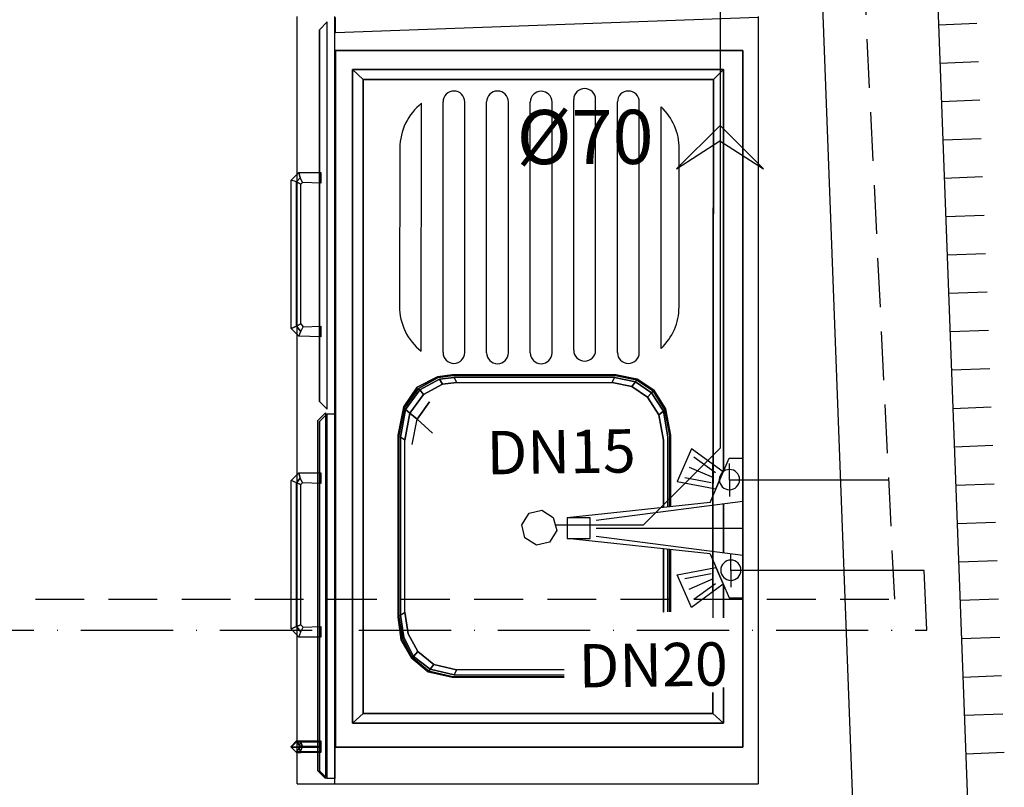
# Model space of a CAD drawing. Units: millimetres. Extents: x -5150034 to -5029844, y -5376850 to -5365226.
# Drawn here: x -5054668 to -5054540, y -5376216 to -5376116 of the extents above; entities that cross this region are included whole.
import ezdxf

# ---------------------------------------------------------------- set-up
doc = ezdxf.new("R2010")
doc.units = ezdxf.units.MM
for name, pattern in [('ACAD_ISO06W100', [36, 24, -3, 0, -3, 0, -3, 0, -3]), ('ACAD_ISO10W100', [18, 12, -3, 0, -3]), ('DASHED2', [9.525, 6.35, -3.175])]:
    doc.linetypes.add(name, pattern=pattern)
for name, color, linetype in [('A-SIHHIEKIPMAN-025', 140, 'Continuous'), ('KAPI', 45, 'Continuous'), ('KOLON', 3, 'Continuous'), ('KUTUPHANE', 1, 'Continuous'), ('PT5-DONATı66', 7, 'Continuous'), ('TEFRIS', 2, 'Continuous'), ('TOPRAK', 2, 'Continuous'), ('WALL', 1, 'Continuous')]:
    doc.layers.add(name, color=color, linetype=linetype)
doc.styles.add('1', font='TIMES.TTF')

# ---------------------------------------------------------------- blocks, each defined once
blk = doc.blocks.new('A$C771852A5')
at = {"layer": 'KOLON', "color": 1, "linetype": 'ACAD_ISO06W100'}
for points in [[(5.66, 0), (0, 5.66)], [(0, 5.66), (5.61, 2.03), (11.31, 5.66)], [(5.66, 0), (11.31, 5.66)]]:
    blk.add_lwpolyline(points, dxfattribs=at)
blk = doc.blocks.new('A$C5F5352B4')
at = {"layer": 'KOLON', "color": 2, "linetype": 'ACAD_ISO06W100', "xscale": -1, "rotation": 270}
blk.add_blockref('A$C771852A5', (0, 0), dxfattribs=at)
blk = doc.blocks.new('A$C60835878')
at = {"layer": 'KOLON', "color": 3, "xscale": -1, "rotation": 270}
blk.add_blockref('A$C5F5352B4', (0, 0), dxfattribs=at)

msp = doc.modelspace()

# ---------------------------------------------------------------- linework, layer by layer
at = {"color": 0, "linetype": 'Continuous'}
for p, q in [((-5054548.66, -5376116.25), (-5054543.66, -5376116.06)), ((-5054548.47, -5376121.24), (-5054543.47, -5376121.06)), ((-5054548.28, -5376126.24), (-5054543.28, -5376126.05)), ((-5054548.09, -5376131.24), (-5054543.1, -5376131.05)), ((-5054547.9, -5376136.23), (-5054542.91, -5376136.04)), ((-5054547.72, -5376141.23), (-5054542.72, -5376141.04)), ((-5054547.53, -5376146.23), (-5054542.53, -5376146.04)), ((-5054547.34, -5376151.22), (-5054542.34, -5376151.03)), ((-5054547.15, -5376156.22), (-5054542.16, -5376156.03)), ((-5054546.96, -5376161.21), (-5054541.97, -5376161.03)), ((-5054546.78, -5376166.21), (-5054541.78, -5376166.02)), ((-5054546.59, -5376171.21), (-5054541.59, -5376171.02)), ((-5054546.4, -5376176.2), (-5054541.4, -5376176.02)), ((-5054546.21, -5376181.2), (-5054541.22, -5376181.01)), ((-5054546.03, -5376186.2), (-5054541.03, -5376186.01)), ((-5054545.84, -5376191.19), (-5054540.84, -5376191.01)), ((-5054545.65, -5376196.19), (-5054540.65, -5376196)), ((-5054545.46, -5376201.19), (-5054540.46, -5376201)), ((-5054545.27, -5376206.18), (-5054540.28, -5376205.99)), ((-5054545.09, -5376211.18), (-5054540.09, -5376210.99))]:
    msp.add_line(p, q, dxfattribs=at)
at = {"layer": 'A-SIHHIEKIPMAN-025', "color": 0}
for p, q in [((-5054616, -5376158.77), (-5054615.96, -5376126.49)), ((-5054613.16, -5376158.94), (-5054613.16, -5376126.31)), ((-5054610.32, -5376158.94), (-5054610.32, -5376126.31)), ((-5054607.48, -5376158.97), (-5054607.48, -5376126.31)), ((-5054604.64, -5376158.97), (-5054604.65, -5376126.31)), ((-5054601.81, -5376158.98), (-5054601.81, -5376126.33)), ((-5054598.97, -5376158.98), (-5054598.97, -5376126.33)), ((-5054596.14, -5376158.64), (-5054596.14, -5376125.99)), ((-5054593.3, -5376158.64), (-5054593.3, -5376125.99)), ((-5054590.45, -5376158.94), (-5054590.45, -5376126.31)), ((-5054587.62, -5376158.94), (-5054587.62, -5376126.31)), ((-5054584.78, -5376158.41), (-5054584.78, -5376126.95))]:
    msp.add_line(p, q, dxfattribs=at)
for points in [[(-5054615.96, -5376126.49, 0.228617), (-5054618.78, -5376132.31), (-5054618.83, -5376152.91, 0.230082), (-5054616, -5376158.77)], [(-5054584.78, -5376158.41, 0.206551), (-5054582.43, -5376153), (-5054582.41, -5376132.4, 0.208066), (-5054584.78, -5376126.95, 0.208066)]]:
    msp.add_lwpolyline(points, format="xyb", dxfattribs=at)
for centre, start, end in [((-5054594.72, -5376125.99), 0, 180), ((-5054611.74, -5376126.31), 0, 180), ((-5054606.07, -5376126.31), 0, 180), ((-5054600.39, -5376126.33), 0, 180), ((-5054589.03, -5376126.31), 0, 180), ((-5054611.74, -5376158.94), 180, 0), ((-5054606.06, -5376158.97), 180, 0), ((-5054600.39, -5376158.98), 180, 0), ((-5054594.72, -5376158.64), 180, 0), ((-5054589.03, -5376158.94), 180, 0)]:
    msp.add_arc(centre, 1.42, start, end, dxfattribs=at)
at = {"layer": 'KOLON', "color": 3}
msp.add_lwpolyline([(-5054577.09, -5375958.87), (-5054577.09, -5376171.41), (-5054587.09, -5376181.41), (-5054598.56, -5376181.41)], dxfattribs=at)
at = {"layer": 'KOLON', "color": 4, "linetype": 'DASHED2'}
msp.add_lwpolyline([(-5054809.11, -5376191.07), (-5054554.36, -5376191.07), (-5054558.62, -5376104.06)], dxfattribs=at)
at = {"layer": 'KOLON', "color": 4, "linetype": 'ACAD_ISO10W100'}
msp.add_lwpolyline([(-5054805.11, -5376195.07), (-5054550.16, -5376195.07), (-5054550.54, -5376187.34)], dxfattribs=at)
at = {"layer": 'KOLON', "color": 2, "linetype": 'ByBlock'}
msp.add_lwpolyline([(-5054632.15, -5376215.12), (-5054572.14, -5376215.12)], dxfattribs=at)
at = {"layer": 'KUTUPHANE', "color": 0, "linetype": 'Continuous'}
for p, q in [((-5054575.87, -5376175.54), (-5054575.87, -5376173.38)), ((-5054575.87, -5376175.54), (-5054575.87, -5376177.7)), ((-5054575.69, -5376187.34), (-5054575.69, -5376185.17)), ((-5054575.69, -5376187.34), (-5054575.69, -5376189.5))]:
    msp.add_line(p, q, dxfattribs=at)
for centre, start, end in [((-5054575.87, -5376175.49), 0, 180), ((-5054575.87, -5376175.49), 180, 0), ((-5054575.69, -5376187.29), 0, 180), ((-5054575.69, -5376187.29), 180, 0)]:
    msp.add_arc(centre, 1.32, start, end, dxfattribs=at)
at = {"layer": 'PT5-DONATı66', "color": 2, "linetype": 'Continuous'}
for p, q in [((-5054632.15, -5376215.12), (-5054632.15, -5376115.2)), ((-5054572.14, -5376115.2), (-5054572.14, -5376215.12)), ((-5054572.14, -5376115.2), (-5054572.14, -5376215.12)), ((-5054601.96, -5376179.86), (-5054600.28, -5376179.46)), ((-5054600.28, -5376179.46), (-5054598.84, -5376180.42)), ((-5054602.92, -5376181.38), (-5054601.96, -5376179.86)), ((-5054598.84, -5376180.42), (-5054598.36, -5376182.1)), ((-5054602.52, -5376183.06), (-5054602.92, -5376181.38)), ((-5054598.36, -5376182.1), (-5054599.32, -5376183.62)), ((-5054601, -5376184.02), (-5054602.52, -5376183.06)), ((-5054599.32, -5376183.62), (-5054601, -5376184.02))]:
    msp.add_line(p, q, dxfattribs=at)
at = {"layer": 'PT5-DONATı66', "color": 0, "linetype": 'Continuous'}
for p, q in [((-5054627.25, -5376215.12), (-5054627.25, -5376115.2)), ((-5054572.14, -5376115.3), (-5054627.15, -5376117.3)), ((-5054627.15, -5376117.3), (-5054627.15, -5376115.3)), ((-5054629.25, -5376116.9), (-5054628.25, -5376115.9)), ((-5054628.25, -5376115.9), (-5054629.25, -5376116.9)), ((-5054628.25, -5376115.9), (-5054629.25, -5376116.9)), ((-5054629.25, -5376116.9), (-5054629.25, -5376116.9)), ((-5054629.25, -5376116.9), (-5054629.25, -5376116.9)), ((-5054629.25, -5376116.9), (-5054629.25, -5376165.31)), ((-5054629.25, -5376116.9), (-5054629.25, -5376165.31)), ((-5054629.25, -5376165.31), (-5054629.25, -5376116.9)), ((-5054628.25, -5376115.9), (-5054628.25, -5376115.9)), ((-5054628.25, -5376166.31), (-5054628.25, -5376115.9)), ((-5054574.14, -5376119.6), (-5054627.15, -5376119.6)), ((-5054627.15, -5376119.6), (-5054574.14, -5376119.6)), ((-5054627.15, -5376119.6), (-5054627.15, -5376119.6)), ((-5054627.15, -5376119.6), (-5054627.15, -5376210.32)), ((-5054627.15, -5376210.32), (-5054627.15, -5376119.6)), ((-5054627.15, -5376119.6), (-5054627.15, -5376210.32)), ((-5054627.15, -5376210.32), (-5054627.15, -5376119.6)), ((-5054574.14, -5376210.32), (-5054574.14, -5376119.6)), ((-5054574.14, -5376119.6), (-5054574.14, -5376210.32)), ((-5054576.65, -5376122.1), (-5054624.95, -5376122.1)), ((-5054624.95, -5376122.1), (-5054576.65, -5376122.1)), ((-5054624.95, -5376122.1), (-5054623.55, -5376123.4)), ((-5054623.55, -5376123.4), (-5054624.95, -5376122.1)), ((-5054624.95, -5376122.1), (-5054624.95, -5376207.22)), ((-5054624.95, -5376207.22), (-5054624.95, -5376122.1)), ((-5054577.95, -5376123.4), (-5054576.65, -5376122.1)), ((-5054577.95, -5376123.4), (-5054576.65, -5376122.1)), ((-5054576.65, -5376122.1), (-5054576.65, -5376174.4)), ((-5054576.65, -5376174.4), (-5054576.65, -5376122.1)), ((-5054577.95, -5376123.4), (-5054623.55, -5376123.4)), ((-5054623.55, -5376123.4), (-5054577.95, -5376123.4)), ((-5054623.55, -5376123.4), (-5054623.55, -5376205.92)), ((-5054623.55, -5376205.92), (-5054623.55, -5376123.4)), ((-5054578.03, -5376190.1), (-5054577.95, -5376123.4)), ((-5054577.95, -5376123.4), (-5054578.03, -5376193.5)), ((-5054632.95, -5376136.5), (-5054631.95, -5376135.5)), ((-5054631.75, -5376136.2), (-5054631.95, -5376135.5)), ((-5054631.95, -5376135.5), (-5054629.05, -5376135.5)), ((-5054631.95, -5376135.5), (-5054631.75, -5376136.2)), ((-5054629.05, -5376135.5), (-5054629.05, -5376136.2)), ((-5054632.95, -5376155.81), (-5054632.95, -5376136.5)), ((-5054632.25, -5376136.7), (-5054632.95, -5376136.5)), ((-5054632.25, -5376136.7), (-5054632.95, -5376136.5)), ((-5054631.75, -5376136.2), (-5054632.25, -5376136.7)), ((-5054632.25, -5376136.7), (-5054631.75, -5376136.2)), ((-5054631.65, -5376137), (-5054632.25, -5376136.7)), ((-5054632.25, -5376136.7), (-5054632.25, -5376155.51)), ((-5054632.25, -5376155.51), (-5054632.25, -5376136.7)), ((-5054632.25, -5376136.7), (-5054631.65, -5376137)), ((-5054631.45, -5376136.8), (-5054631.75, -5376136.2)), ((-5054631.75, -5376136.2), (-5054631.45, -5376136.8)), ((-5054631.45, -5376136.8), (-5054631.65, -5376137)), ((-5054631.65, -5376155.21), (-5054631.65, -5376137)), ((-5054629.05, -5376136.9), (-5054631.45, -5376136.8)), ((-5054629.05, -5376136.2), (-5054629.05, -5376136.9)), ((-5054631.65, -5376155.21), (-5054632.25, -5376155.51)), ((-5054632.25, -5376155.51), (-5054631.65, -5376155.21)), ((-5054631.65, -5376155.21), (-5054631.35, -5376155.61)), ((-5054632.25, -5376155.51), (-5054632.95, -5376155.81)), ((-5054632.95, -5376155.81), (-5054632.25, -5376155.51)), ((-5054632.95, -5376155.81), (-5054631.95, -5376156.81)), ((-5054632.25, -5376155.51), (-5054631.65, -5376156.21)), ((-5054631.65, -5376156.21), (-5054632.25, -5376155.51)), ((-5054631.95, -5376156.81), (-5054631.65, -5376156.21)), ((-5054631.95, -5376156.81), (-5054631.65, -5376156.21)), ((-5054631.65, -5376156.21), (-5054631.35, -5376155.61)), ((-5054631.65, -5376156.21), (-5054631.35, -5376155.61)), ((-5054631.35, -5376155.61), (-5054629.05, -5376155.51)), ((-5054629.05, -5376155.51), (-5054629.05, -5376156.21)), ((-5054629.05, -5376156.21), (-5054629.05, -5376156.91)), ((-5054629.05, -5376156.91), (-5054631.95, -5376156.81)), ((-5054616.52, -5376163.46), (-5054613.88, -5376162.1)), ((-5054613.88, -5376162.1), (-5054616.52, -5376163.46)), ((-5054613.8, -5376162.18), (-5054616.36, -5376163.62)), ((-5054616.36, -5376163.62), (-5054613.8, -5376162.18)), ((-5054613.64, -5376162.42), (-5054616.2, -5376163.78)), ((-5054616.2, -5376163.78), (-5054613.64, -5376162.42)), ((-5054613.88, -5376162.1), (-5054611.96, -5376161.86)), ((-5054611.96, -5376161.86), (-5054613.88, -5376162.1)), ((-5054611.88, -5376161.94), (-5054613.8, -5376162.18)), ((-5054613.8, -5376162.18), (-5054611.88, -5376161.94)), ((-5054611.72, -5376162.18), (-5054613.64, -5376162.42)), ((-5054613.64, -5376162.42), (-5054611.72, -5376162.18)), ((-5054613.24, -5376163.06), (-5054613.64, -5376162.42)), ((-5054613.64, -5376162.42), (-5054613.24, -5376163.06)), ((-5054613.24, -5376163.06), (-5054611.4, -5376162.82)), ((-5054611.4, -5376162.82), (-5054613.24, -5376163.06)), ((-5054611.96, -5376161.86), (-5054590.68, -5376161.86)), ((-5054590.68, -5376161.86), (-5054611.96, -5376161.86)), ((-5054590.76, -5376161.94), (-5054611.88, -5376161.94)), ((-5054611.88, -5376161.94), (-5054590.76, -5376161.94)), ((-5054611.72, -5376162.18), (-5054611.4, -5376162.82)), ((-5054590.84, -5376162.18), (-5054611.72, -5376162.18)), ((-5054611.4, -5376162.82), (-5054591.16, -5376162.82)), ((-5054591.16, -5376162.82), (-5054590.84, -5376162.18)), ((-5054591.16, -5376162.82), (-5054588.6, -5376163.38)), ((-5054588.6, -5376163.38), (-5054591.16, -5376162.82)), ((-5054588.12, -5376162.74), (-5054590.84, -5376162.18)), ((-5054590.84, -5376162.18), (-5054588.12, -5376162.74)), ((-5054587.96, -5376162.5), (-5054590.76, -5376161.94)), ((-5054590.76, -5376161.94), (-5054587.96, -5376162.5)), ((-5054590.68, -5376161.86), (-5054587.88, -5376162.42)), ((-5054587.88, -5376162.42), (-5054590.68, -5376161.86)), ((-5054588.6, -5376163.38), (-5054588.12, -5376162.74)), ((-5054588.12, -5376162.74), (-5054588.6, -5376163.38)), ((-5054588.12, -5376162.74), (-5054587.96, -5376162.5)), ((-5054587.96, -5376162.5), (-5054588.12, -5376162.74)), ((-5054586.04, -5376164.18), (-5054588.12, -5376162.74)), ((-5054588.12, -5376162.74), (-5054586.04, -5376164.18)), ((-5054585.8, -5376163.94), (-5054587.96, -5376162.5)), ((-5054587.96, -5376162.5), (-5054585.8, -5376163.94)), ((-5054587.88, -5376162.42), (-5054585.72, -5376163.86)), ((-5054585.72, -5376163.86), (-5054587.88, -5376162.42)), ((-5054618.28, -5376166.02), (-5054616.52, -5376163.46)), ((-5054616.52, -5376163.46), (-5054618.28, -5376166.02)), ((-5054616.36, -5376163.62), (-5054618.2, -5376166.18)), ((-5054618.2, -5376166.18), (-5054616.36, -5376163.62)), ((-5054616.2, -5376163.78), (-5054618.04, -5376166.34)), ((-5054618.04, -5376166.34), (-5054616.2, -5376163.78)), ((-5054616.36, -5376163.62), (-5054616.2, -5376163.78)), ((-5054616.2, -5376163.78), (-5054616.36, -5376163.62)), ((-5054615.72, -5376164.42), (-5054616.2, -5376163.78)), ((-5054616.2, -5376163.78), (-5054615.72, -5376164.42)), ((-5054615.72, -5376164.42), (-5054613.24, -5376163.06)), ((-5054613.24, -5376163.06), (-5054615.72, -5376164.42)), ((-5054588.6, -5376163.38), (-5054586.52, -5376164.74)), ((-5054586.52, -5376164.74), (-5054588.6, -5376163.38)), ((-5054586.04, -5376164.18), (-5054586.52, -5376164.74)), ((-5054586.52, -5376164.74), (-5054586.04, -5376164.18)), ((-5054585.8, -5376163.94), (-5054586.04, -5376164.18)), ((-5054586.04, -5376164.18), (-5054585.8, -5376163.94)), ((-5054584.44, -5376166.58), (-5054586.04, -5376164.18)), ((-5054586.04, -5376164.18), (-5054584.44, -5376166.58)), ((-5054584.28, -5376166.42), (-5054585.8, -5376163.94)), ((-5054585.8, -5376163.94), (-5054584.28, -5376166.42)), ((-5054585.72, -5376163.86), (-5054584.2, -5376166.26)), ((-5054584.2, -5376166.26), (-5054585.72, -5376163.86)), ((-5054629.25, -5376165.31), (-5054628.25, -5376166.31)), ((-5054629.25, -5376165.31), (-5054629.25, -5376165.31)), ((-5054628.25, -5376166.31), (-5054629.25, -5376165.31)), ((-5054629.25, -5376165.31), (-5054628.25, -5376166.31)), ((-5054629.25, -5376165.31), (-5054629.25, -5376165.31)), ((-5054627.25, -5376165.41), (-5054627.25, -5376165.41)), ((-5054627.25, -5376165.41), (-5054627.25, -5376167.21)), ((-5054627.25, -5376167.21), (-5054627.25, -5376165.41)), ((-5054617.48, -5376166.82), (-5054615.72, -5376164.42)), ((-5054615.72, -5376164.42), (-5054617.48, -5376166.82)), ((-5054614.92, -5376165.38), (-5054616.52, -5376167.62)), ((-5054616.52, -5376167.62), (-5054614.92, -5376165.38)), ((-5054586.52, -5376164.74), (-5054585.08, -5376167.06)), ((-5054585.08, -5376167.06), (-5054586.52, -5376164.74)), ((-5054629.45, -5376167.81), (-5054628.45, -5376166.81)), ((-5054628.45, -5376166.81), (-5054628.45, -5376214.42)), ((-5054628.25, -5376166.31), (-5054628.25, -5376166.31)), ((-5054619, -5376169.7), (-5054618.28, -5376166.02)), ((-5054618.28, -5376166.02), (-5054619, -5376169.7)), ((-5054618.2, -5376166.18), (-5054618.92, -5376169.78)), ((-5054618.92, -5376169.78), (-5054618.2, -5376166.18)), ((-5054618.04, -5376166.34), (-5054618.68, -5376169.94)), ((-5054618.68, -5376169.94), (-5054618.04, -5376166.34)), ((-5054618.04, -5376166.34), (-5054618.2, -5376166.18)), ((-5054618.2, -5376166.18), (-5054618.04, -5376166.34)), ((-5054618.12, -5376170.34), (-5054617.48, -5376166.82)), ((-5054617.48, -5376166.82), (-5054618.12, -5376170.34)), ((-5054617.48, -5376166.82), (-5054618.04, -5376166.34)), ((-5054618.04, -5376166.34), (-5054617.48, -5376166.82)), ((-5054617.48, -5376166.82), (-5054616.52, -5376167.62)), ((-5054616.52, -5376167.62), (-5054617.48, -5376166.82)), ((-5054584.44, -5376166.58), (-5054585.08, -5376167.06)), ((-5054585.08, -5376167.06), (-5054584.44, -5376166.58)), ((-5054584.28, -5376166.42), (-5054584.44, -5376166.58)), ((-5054584.44, -5376166.58), (-5054584.28, -5376166.42)), ((-5054583.88, -5376169.94), (-5054584.44, -5376166.58)), ((-5054584.44, -5376166.58), (-5054583.88, -5376169.94)), ((-5054583.64, -5376169.78), (-5054584.28, -5376166.42)), ((-5054584.28, -5376166.42), (-5054583.64, -5376169.78)), ((-5054584.2, -5376166.26), (-5054583.56, -5376169.7)), ((-5054583.56, -5376169.7), (-5054584.2, -5376166.26)), ((-5054629.45, -5376213.42), (-5054629.45, -5376167.81)), ((-5054628.25, -5376166.91), (-5054629.25, -5376167.91)), ((-5054628.25, -5376166.91), (-5054629.25, -5376167.91)), ((-5054629.25, -5376167.91), (-5054628.25, -5376166.91)), ((-5054629.25, -5376167.91), (-5054629.25, -5376213.42)), ((-5054629.25, -5376213.42), (-5054629.25, -5376167.91)), ((-5054629.25, -5376167.91), (-5054629.25, -5376213.42)), ((-5054629.25, -5376167.91), (-5054629.25, -5376167.91)), ((-5054629.25, -5376167.91), (-5054629.25, -5376167.91)), ((-5054628.25, -5376214.42), (-5054628.25, -5376166.91)), ((-5054628.25, -5376214.42), (-5054628.25, -5376166.91)), ((-5054628.25, -5376166.91), (-5054627.25, -5376166.91)), ((-5054628.25, -5376166.91), (-5054628.25, -5376166.91)), ((-5054627.25, -5376166.91), (-5054627.25, -5376214.42)), ((-5054627.25, -5376167.21), (-5054627.25, -5376167.21)), ((-5054617.16, -5376170.9), (-5054616.52, -5376167.62)), ((-5054617.16, -5376170.9), (-5054616.52, -5376167.62)), ((-5054616.52, -5376167.62), (-5054614.52, -5376169.46)), ((-5054614.52, -5376169.46), (-5054616.52, -5376167.62)), ((-5054585.08, -5376167.06), (-5054584.44, -5376170.34)), ((-5054584.44, -5376170.34), (-5054585.08, -5376167.06)), ((-5054618.92, -5376169.78), (-5054619, -5376169.7)), ((-5054619, -5376169.7), (-5054618.92, -5376169.78)), ((-5054619, -5376193.39), (-5054619, -5376169.7)), ((-5054619, -5376169.7), (-5054619, -5376193.39)), ((-5054618.92, -5376169.78), (-5054618.92, -5376193.31)), ((-5054618.92, -5376193.31), (-5054618.92, -5376169.78)), ((-5054618.68, -5376169.94), (-5054618.68, -5376193.15)), ((-5054618.12, -5376170.34), (-5054618.68, -5376169.94)), ((-5054618.12, -5376192.75), (-5054618.12, -5376170.34)), ((-5054584.44, -5376179.1), (-5054584.44, -5376170.34)), ((-5054584.44, -5376170.34), (-5054584.44, -5376179.1)), ((-5054583.88, -5376169.94), (-5054583.88, -5376179.04)), ((-5054583.88, -5376179.04), (-5054583.88, -5376169.94)), ((-5054583.64, -5376169.78), (-5054583.64, -5376179.02)), ((-5054583.64, -5376179.02), (-5054583.64, -5376169.78)), ((-5054583.56, -5376179.01), (-5054583.56, -5376169.7)), ((-5054583.56, -5376169.7), (-5054583.56, -5376179.01)), ((-5054632.95, -5376175.61), (-5054631.95, -5376174.61)), ((-5054632.95, -5376194.91), (-5054632.95, -5376175.61)), ((-5054632.25, -5376175.91), (-5054632.95, -5376175.61)), ((-5054632.25, -5376175.91), (-5054632.95, -5376175.61)), ((-5054631.75, -5376175.31), (-5054632.25, -5376175.91)), ((-5054632.25, -5376175.91), (-5054631.75, -5376175.31)), ((-5054631.75, -5376175.31), (-5054631.95, -5376174.61)), ((-5054631.95, -5376174.61), (-5054629.05, -5376174.61)), ((-5054631.95, -5376174.61), (-5054631.75, -5376175.31)), ((-5054631.45, -5376175.91), (-5054631.75, -5376175.31)), ((-5054631.75, -5376175.31), (-5054631.45, -5376175.91)), ((-5054629.05, -5376174.61), (-5054629.05, -5376175.31)), ((-5054629.05, -5376175.31), (-5054629.05, -5376176.01)), ((-5054631.65, -5376176.11), (-5054632.25, -5376175.91)), ((-5054632.25, -5376175.91), (-5054632.25, -5376194.61)), ((-5054632.25, -5376194.61), (-5054632.25, -5376175.91)), ((-5054632.25, -5376175.91), (-5054631.65, -5376176.11)), ((-5054631.45, -5376175.91), (-5054631.65, -5376176.11)), ((-5054631.65, -5376194.41), (-5054631.65, -5376176.11)), ((-5054629.05, -5376176.01), (-5054631.45, -5376175.91)), ((-5054576.65, -5376184.99), (-5054576.65, -5376178.62)), ((-5054576.65, -5376178.62), (-5054576.65, -5376184.99)), ((-5054584.44, -5376184.5), (-5054584.44, -5376192.75)), ((-5054584.44, -5376192.75), (-5054584.44, -5376184.5)), ((-5054583.88, -5376184.56), (-5054583.88, -5376192.71)), ((-5054583.88, -5376192.71), (-5054583.88, -5376184.56)), ((-5054583.64, -5376184.58), (-5054583.64, -5376192.71)), ((-5054583.64, -5376192.71), (-5054583.64, -5376184.58)), ((-5054583.56, -5376192.71), (-5054583.56, -5376184.59)), ((-5054583.56, -5376184.59), (-5054583.56, -5376192.71)), ((-5054576.65, -5376193.5), (-5054576.65, -5376189.2)), ((-5054576.65, -5376189.2), (-5054576.65, -5376193.5)), ((-5054619, -5376193.39), (-5054618.92, -5376193.31)), ((-5054618.92, -5376193.31), (-5054619, -5376193.39)), ((-5054618.6, -5376196.35), (-5054619, -5376193.39)), ((-5054619, -5376193.39), (-5054618.6, -5376196.35)), ((-5054618.92, -5376193.31), (-5054618.44, -5376196.19)), ((-5054618.44, -5376196.19), (-5054618.92, -5376193.31)), ((-5054618.68, -5376193.15), (-5054618.12, -5376192.75)), ((-5054618.68, -5376193.15), (-5054618.28, -5376196.03)), ((-5054618.28, -5376196.03), (-5054618.68, -5376193.15)), ((-5054617.72, -5376195.55), (-5054618.12, -5376192.75)), ((-5054618.12, -5376192.75), (-5054617.72, -5376195.55)), ((-5054584.44, -5376192.75), (-5054584.43, -5376192.71)), ((-5054632.25, -5376194.61), (-5054632.95, -5376194.91)), ((-5054632.95, -5376194.91), (-5054632.25, -5376194.61)), ((-5054632.95, -5376194.91), (-5054631.95, -5376196.01)), ((-5054631.65, -5376194.41), (-5054632.25, -5376194.61)), ((-5054632.25, -5376194.61), (-5054631.65, -5376194.41)), ((-5054632.25, -5376194.61), (-5054631.65, -5376195.31)), ((-5054631.65, -5376195.31), (-5054632.25, -5376194.61)), ((-5054631.65, -5376194.41), (-5054631.35, -5376194.71)), ((-5054631.65, -5376195.31), (-5054631.35, -5376194.71)), ((-5054631.65, -5376195.31), (-5054631.35, -5376194.71)), ((-5054631.35, -5376194.71), (-5054629.05, -5376194.61)), ((-5054629.05, -5376194.61), (-5054629.05, -5376195.31)), ((-5054631.95, -5376196.01), (-5054631.65, -5376195.31)), ((-5054631.95, -5376196.01), (-5054631.65, -5376195.31)), ((-5054629.05, -5376196.01), (-5054631.95, -5376196.01)), ((-5054629.05, -5376195.31), (-5054629.05, -5376196.01)), ((-5054617.24, -5376198.75), (-5054618.6, -5376196.35)), ((-5054618.6, -5376196.35), (-5054617.24, -5376198.75)), ((-5054618.44, -5376196.19), (-5054617.16, -5376198.67)), ((-5054617.16, -5376198.67), (-5054618.44, -5376196.19)), ((-5054618.28, -5376196.03), (-5054617, -5376198.51)), ((-5054617, -5376198.51), (-5054618.28, -5376196.03)), ((-5054616.44, -5376197.87), (-5054617.72, -5376195.55)), ((-5054617.72, -5376195.55), (-5054616.44, -5376197.87)), ((-5054615.08, -5376200.51), (-5054617.24, -5376198.75)), ((-5054617.24, -5376198.75), (-5054615.08, -5376200.51)), ((-5054617.16, -5376198.67), (-5054617, -5376198.51)), ((-5054617, -5376198.51), (-5054617.16, -5376198.67)), ((-5054617.16, -5376198.67), (-5054615, -5376200.43)), ((-5054615, -5376200.43), (-5054617.16, -5376198.67)), ((-5054617, -5376198.51), (-5054616.44, -5376197.87)), ((-5054616.44, -5376197.87), (-5054617, -5376198.51)), ((-5054617, -5376198.51), (-5054614.84, -5376200.19)), ((-5054614.84, -5376200.19), (-5054617, -5376198.51)), ((-5054614.36, -5376199.55), (-5054616.44, -5376197.87)), ((-5054616.44, -5376197.87), (-5054614.36, -5376199.55)), ((-5054614.84, -5376200.19), (-5054615, -5376200.43)), ((-5054615, -5376200.43), (-5054614.84, -5376200.19)), ((-5054614.36, -5376199.55), (-5054614.84, -5376200.19)), ((-5054614.84, -5376200.19), (-5054614.36, -5376199.55)), ((-5054614.84, -5376200.19), (-5054611.72, -5376200.91)), ((-5054611.72, -5376200.91), (-5054614.84, -5376200.19)), ((-5054611.4, -5376200.27), (-5054614.36, -5376199.55)), ((-5054614.36, -5376199.55), (-5054611.4, -5376200.27)), ((-5054611.96, -5376201.23), (-5054615.08, -5376200.51)), ((-5054615.08, -5376200.51), (-5054611.96, -5376201.23)), ((-5054615, -5376200.43), (-5054611.88, -5376201.15)), ((-5054611.88, -5376201.15), (-5054615, -5376200.43)), ((-5054611.96, -5376201.23), (-5054597.4, -5376201.23)), ((-5054597.4, -5376201.23), (-5054611.96, -5376201.23)), ((-5054597.4, -5376201.15), (-5054611.88, -5376201.15)), ((-5054611.88, -5376201.15), (-5054597.4, -5376201.15)), ((-5054611.4, -5376200.27), (-5054611.72, -5376200.91)), ((-5054611.72, -5376200.91), (-5054597.4, -5376200.91)), ((-5054597.4, -5376200.27), (-5054611.4, -5376200.27)), ((-5054576.65, -5376202.57), (-5054576.65, -5376207.22)), ((-5054576.65, -5376207.22), (-5054576.65, -5376202.57)), ((-5054578.05, -5376205.92), (-5054578.04, -5376203.22)), ((-5054578.04, -5376203.22), (-5054578.05, -5376205.92)), ((-5054623.55, -5376205.92), (-5054624.95, -5376207.22)), ((-5054624.95, -5376207.22), (-5054623.55, -5376205.92)), ((-5054623.55, -5376205.92), (-5054578.05, -5376205.92)), ((-5054578.05, -5376205.92), (-5054623.55, -5376205.92)), ((-5054576.65, -5376207.22), (-5054578.05, -5376205.92)), ((-5054578.05, -5376205.92), (-5054576.65, -5376207.22)), ((-5054624.95, -5376207.22), (-5054576.65, -5376207.22)), ((-5054576.65, -5376207.22), (-5054624.95, -5376207.22)), ((-5054632.25, -5376209.52), (-5054632.95, -5376210.22)), ((-5054632.25, -5376209.62), (-5054632.95, -5376210.32)), ((-5054632.95, -5376210.32), (-5054632.25, -5376209.62)), ((-5054632.95, -5376210.32), (-5054632.95, -5376210.22)), ((-5054632.25, -5376211.02), (-5054632.95, -5376210.32)), ((-5054632.95, -5376210.32), (-5054631.95, -5376210.32)), ((-5054631.95, -5376210.32), (-5054632.95, -5376210.32)), ((-5054631.65, -5376210.22), (-5054632.25, -5376209.52)), ((-5054632.25, -5376209.52), (-5054632.25, -5376209.62)), ((-5054632.25, -5376209.62), (-5054632.25, -5376209.52)), ((-5054631.65, -5376210.22), (-5054632.25, -5376209.52)), ((-5054632.25, -5376209.52), (-5054631.75, -5376209.52)), ((-5054631.65, -5376210.32), (-5054632.25, -5376209.62)), ((-5054632.25, -5376209.62), (-5054631.65, -5376209.62)), ((-5054632.25, -5376210.92), (-5054631.65, -5376210.22)), ((-5054631.95, -5376210.32), (-5054631.65, -5376209.62)), ((-5054631.95, -5376210.32), (-5054631.65, -5376209.62)), ((-5054629.05, -5376210.32), (-5054631.95, -5376210.32)), ((-5054631.95, -5376210.32), (-5054631.65, -5376211.02)), ((-5054631.95, -5376210.32), (-5054629.05, -5376210.32)), ((-5054631.65, -5376211.02), (-5054631.95, -5376210.32)), ((-5054631.45, -5376210.22), (-5054631.75, -5376209.52)), ((-5054631.75, -5376209.52), (-5054629.05, -5376209.52)), ((-5054631.75, -5376209.52), (-5054631.45, -5376210.22)), ((-5054631.45, -5376210.22), (-5054631.75, -5376210.92)), ((-5054631.45, -5376210.22), (-5054631.75, -5376210.92)), ((-5054631.65, -5376209.62), (-5054629.05, -5376209.62)), ((-5054631.65, -5376210.32), (-5054631.65, -5376210.22)), ((-5054631.45, -5376210.22), (-5054631.65, -5376210.22)), ((-5054631.65, -5376210.22), (-5054631.45, -5376210.22)), ((-5054629.05, -5376210.22), (-5054631.45, -5376210.22)), ((-5054631.45, -5376210.22), (-5054629.05, -5376210.22)), ((-5054629.05, -5376209.52), (-5054629.05, -5376210.22)), ((-5054629.05, -5376209.62), (-5054629.05, -5376210.32)), ((-5054629.05, -5376210.22), (-5054629.05, -5376210.92)), ((-5054629.05, -5376210.32), (-5054629.05, -5376211.02)), ((-5054627.15, -5376210.32), (-5054574.14, -5376210.32)), ((-5054574.14, -5376210.32), (-5054627.15, -5376210.32)), ((-5054627.15, -5376210.32), (-5054627.15, -5376210.32)), ((-5054631.75, -5376210.92), (-5054632.25, -5376210.92)), ((-5054632.25, -5376211.02), (-5054631.65, -5376211.02)), ((-5054629.05, -5376210.92), (-5054631.75, -5376210.92)), ((-5054629.05, -5376211.02), (-5054631.65, -5376211.02)), ((-5054628.45, -5376214.42), (-5054629.45, -5376213.42)), ((-5054629.25, -5376213.42), (-5054629.25, -5376213.42)), ((-5054629.25, -5376213.42), (-5054628.25, -5376214.42)), ((-5054628.25, -5376214.42), (-5054629.25, -5376213.42)), ((-5054629.25, -5376213.42), (-5054629.25, -5376213.42)), ((-5054629.25, -5376213.42), (-5054628.25, -5376214.42)), ((-5054628.25, -5376214.42), (-5054628.25, -5376214.42)), ((-5054627.25, -5376214.42), (-5054628.25, -5376214.42))]:
    msp.add_line(p, q, dxfattribs=at)
at = {"layer": 'TEFRIS', "color": 4}
for p, q in [((-5054580.83, -5376171.46), (-5054582.68, -5376175.73)), ((-5054576.68, -5376174.49), (-5054580.83, -5376171.46)), ((-5054580.51, -5376172.53), (-5054577.67, -5376174.58)), ((-5054581.13, -5376173.86), (-5054577.95, -5376175.23)), ((-5054582.68, -5376175.73), (-5054577.63, -5376176.67)), ((-5054581.68, -5376175.22), (-5054578.24, -5376175.88)), ((-5054582.68, -5376187.87), (-5054577.63, -5376186.93)), ((-5054580.83, -5376192.15), (-5054582.68, -5376187.87)), ((-5054581.68, -5376188.38), (-5054578.24, -5376187.72)), ((-5054581.13, -5376189.74), (-5054577.95, -5376188.37)), ((-5054576.68, -5376189.12), (-5054580.83, -5376192.15)), ((-5054580.51, -5376191.07), (-5054577.67, -5376189.02))]:
    msp.add_line(p, q, dxfattribs=at)
at = {"layer": 'TEFRIS', "color": 2}
for p, q in [((-5054578.4, -5376178.46), (-5054575.91, -5376172.7)), ((-5054575.91, -5376172.7), (-5054574.14, -5376172.7)), ((-5054578.4, -5376178.46), (-5054597.02, -5376180.45)), ((-5054594, -5376180.45), (-5054597.02, -5376180.45)), ((-5054597.02, -5376180.45), (-5054597.02, -5376183.16)), ((-5054594, -5376183.16), (-5054594, -5376180.45)), ((-5054578.4, -5376185.14), (-5054597.02, -5376183.16)), ((-5054597.02, -5376183.16), (-5054594, -5376183.16)), ((-5054578.4, -5376185.14), (-5054575.91, -5376190.9)), ((-5054575.91, -5376190.9), (-5054574.14, -5376190.9))]:
    msp.add_line(p, q, dxfattribs=at)
at = {"layer": 'TEFRIS', "color": 0}
for p, q in [((-5054574.14, -5376178.29), (-5054574.14, -5376172.7)), ((-5054577.63, -5376176.67), (-5054576.68, -5376174.49)), ((-5054593.24, -5376180.76), (-5054574.14, -5376178.29)), ((-5054593.24, -5376181.8), (-5054574.14, -5376181.8)), ((-5054593.24, -5376182.84), (-5054574.14, -5376185.31)), ((-5054574.14, -5376185.31), (-5054574.14, -5376190.9)), ((-5054577.63, -5376186.93), (-5054576.68, -5376189.12))]:
    msp.add_line(p, q, dxfattribs=at)
at = {"layer": 'TOPRAK', "color": 2}
for p, q in [((-5054555.12, -5376175.54), (-5054575.87, -5376175.54)), ((-5054550.54, -5376187.34), (-5054575.69, -5376187.34))]:
    msp.add_line(p, q, dxfattribs=at)
at = {"layer": 'WALL', "color": 0}
for p, q in [((-5054570.09, -5375945.58), (-5054556.82, -5376298.39)), ((-5054555.08, -5375945.58), (-5054541.81, -5376298.39))]:
    msp.add_line(p, q, dxfattribs=at)

# ---------------------------------------------------------------- block references
at = {"layer": 'KOLON', "color": 3, "xscale": -1, "rotation": 180}
msp.add_blockref('A$C60835878', (-5054582.75, -5376129.36), dxfattribs=at)

# ---------------------------------------------------------------- texts
at = {"layer": 'KAPI', "color": 0, "style": '1'}
for s, height, rotation, p in [('%%C70', 7.054, 0.1326, (-5054603.57, -5376134.42)), ('DN15', 5.644, 0.819, (-5054607.45, -5376174.82)), ('DN20', 5.644, 0.819, (-5054595.47, -5376202.57))]:
    msp.add_text(s, height=height, rotation=rotation, dxfattribs=at).set_placement(p)

doc.saveas('drawing.dxf')
